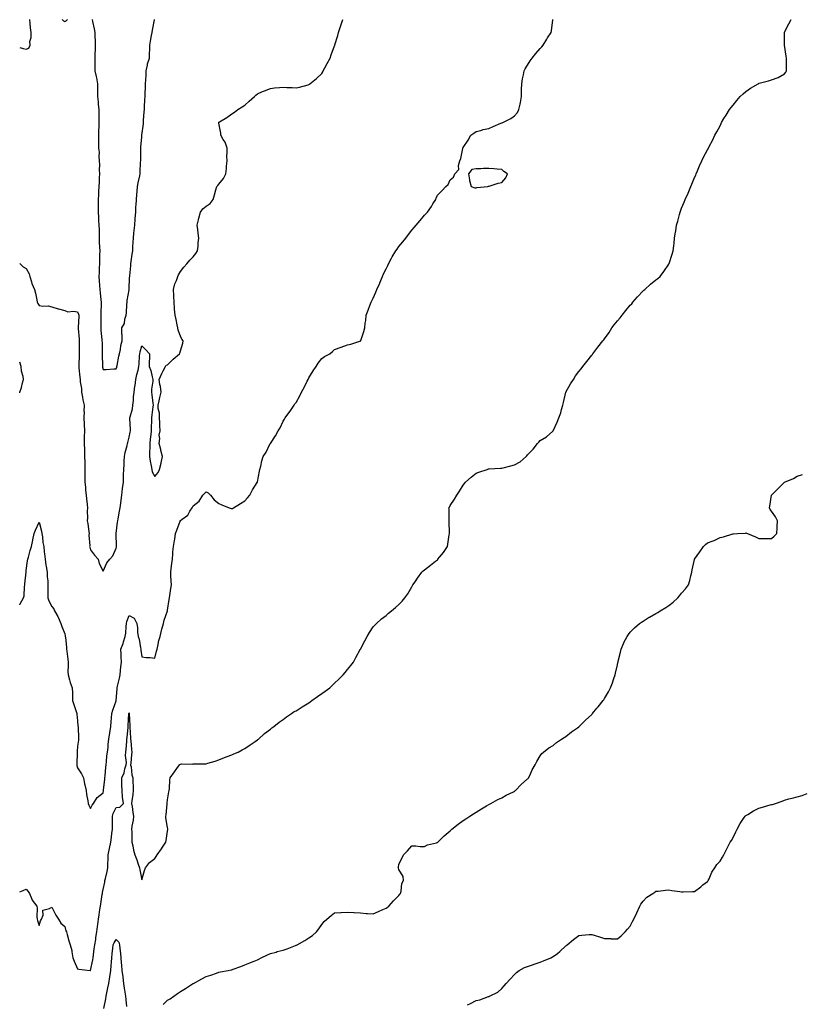
# Model space of a CAD drawing. Units: inches. Extents: x 865523 to 868163, y 7284698 to 7287338.
# Drawn here: x 865523 to 866132, y 7285806 to 7286572 of the extents above; entities that cross this region are included whole.
import ezdxf

# ---------------------------------------------------------------- set-up
doc = ezdxf.new("R2010")
doc.units = ezdxf.units.IN
doc.header["$MEASUREMENT"] = 0
doc.layers.add('Contour_86557284', color=7, linetype='Continuous', true_color=0xb38ea6)

msp = doc.modelspace()

# ---------------------------------------------------------------- linework, layer by layer
at = {"layer": 'Contour_86557284'}
for points in [[(865523, 7286550.09, 3369), (865525.59, 7286549.46, 3369), (865528.05, 7286548.93, 3369), (865530.2, 7286549.77, 3369), (865531.07, 7286551.92, 3369), (865530.91, 7286554.78, 3369), (865531.95, 7286558.02, 3369), (865531.85, 7286561.92, 3369), (865531.48, 7286565.35, 3369), (865531.21, 7286568.77, 3369), (865530.88, 7286571.92, 3369)], [(865523, 7286382.41, 3368), (865523.35, 7286381.92, 3368), (865525.58, 7286379.45, 3368), (865528.05, 7286378.19, 3368), (865530.26, 7286374.14, 3368), (865530.83, 7286371.92, 3368), (865532.24, 7286367.73, 3368), (865532.57, 7286366.44, 3368), (865534.5, 7286361.92, 3368), (865535.17, 7286359.04, 3368), (865536.26, 7286353.72, 3368), (865536.65, 7286351.92, 3368), (865537.05, 7286350.92, 3368), (865538.05, 7286349.43, 3368), (865541.07, 7286348.9, 3368), (865545.2, 7286349.07, 3368), (865548.05, 7286348.25, 3368), (865552.94, 7286346.81, 3368), (865553.22, 7286346.75, 3368), (865558.05, 7286345.54, 3368), (865560.58, 7286344.45, 3368), (865564.94, 7286345.03, 3368), (865568.05, 7286344.44, 3368), (865568.85, 7286342.72, 3368), (865569.07, 7286341.92, 3368), (865568.97, 7286340.99, 3368), (865568.48, 7286332.35, 3368), (865568.44, 7286331.92, 3368), (865568.45, 7286331.52, 3368), (865569.24, 7286323.1, 3368), (865569.25, 7286321.92, 3368), (865569.28, 7286320.69, 3368), (865569.32, 7286313.19, 3368), (865569.36, 7286311.92, 3368), (865569.36, 7286310.6, 3368), (865569, 7286302.87, 3368), (865569.01, 7286301.92, 3368), (865569.09, 7286300.88, 3368), (865569.83, 7286293.71, 3368), (865569.95, 7286291.92, 3368), (865570.08, 7286289.89, 3368), (865570.96, 7286284.83, 3368), (865571.1, 7286281.92, 3368), (865571.89, 7286278.08, 3368), (865572.02, 7286275.88, 3368), (865573.19, 7286271.92, 3368), (865573.03, 7286266.94, 3368), (865573.04, 7286266.91, 3368), (865572.93, 7286261.92, 3368), (865573.18, 7286257.06, 3368), (865573.17, 7286256.8, 3368), (865573.36, 7286251.92, 3368), (865573.25, 7286247.12, 3368), (865573.25, 7286246.72, 3368), (865573.13, 7286241.92, 3368), (865573.34, 7286237.21, 3368), (865573.35, 7286236.62, 3368), (865573.54, 7286231.92, 3368), (865573.57, 7286227.44, 3368), (865573.59, 7286226.37, 3368), (865573.62, 7286221.92, 3368), (865573.65, 7286217.52, 3368), (865573.68, 7286216.29, 3368), (865573.71, 7286211.92, 3368), (865574.11, 7286207.98, 3368), (865574.32, 7286205.65, 3368), (865574.69, 7286201.92, 3368), (865575.07, 7286198.94, 3368), (865575.41, 7286194.56, 3368), (865575.72, 7286191.92, 3368), (865575.56, 7286189.43, 3368), (865575.67, 7286184.3, 3368), (865575.49, 7286181.92, 3368), (865575.98, 7286179.85, 3368), (865576.71, 7286173.26, 3368), (865576.97, 7286171.92, 3368), (865576.88, 7286170.76, 3368), (865577.46, 7286162.51, 3368), (865577.41, 7286161.92, 3368), (865577.46, 7286161.32, 3368), (865578.05, 7286159.25, 3368), (865581.2, 7286155.07, 3368), (865583.94, 7286151.92, 3368), (865584.82, 7286148.7, 3368), (865588.05, 7286142.72, 3368), (865590.77, 7286149.2, 3368), (865593.08, 7286151.92, 3368), (865595.38, 7286154.6, 3368), (865598.05, 7286160.57, 3368), (865598.23, 7286161.74, 3368), (865598.24, 7286161.92, 3368), (865598.22, 7286162.1, 3368), (865598.11, 7286171.86, 3368), (865598.11, 7286171.92, 3368), (865598.11, 7286171.99, 3368), (865599.13, 7286180.84, 3368), (865599.26, 7286181.92, 3368), (865599.58, 7286183.45, 3368), (865600.63, 7286189.34, 3368), (865601.21, 7286191.92, 3368), (865601.62, 7286195.49, 3368), (865601.96, 7286198, 3368), (865602.38, 7286201.92, 3368), (865603.05, 7286206.92, 3368), (865603.66, 7286211.92, 3368), (865603.76, 7286216.21, 3368), (865603.81, 7286217.68, 3368), (865603.91, 7286221.92, 3368), (865604.22, 7286225.75, 3368), (865604.33, 7286228.2, 3368), (865604.61, 7286231.92, 3368), (865605, 7286234.97, 3368), (865606.61, 7286240.48, 3368), (865606.86, 7286241.92, 3368), (865607.11, 7286242.87, 3368), (865608.05, 7286246.89, 3368), (865609.07, 7286250.9, 3368), (865609.18, 7286251.92, 3368), (865609.18, 7286253.05, 3368), (865608.78, 7286261.19, 3368), (865608.78, 7286261.92, 3368), (865608.91, 7286262.78, 3368), (865610.87, 7286269.1, 3368), (865611.15, 7286271.92, 3368), (865611.5, 7286275.37, 3368), (865611.67, 7286278.31, 3368), (865612.07, 7286281.92, 3368), (865612.69, 7286286.56, 3368), (865612.78, 7286287.19, 3368), (865613.41, 7286291.92, 3368), (865614.27, 7286295.7, 3368), (865615.1, 7286298.97, 3368), (865615.8, 7286301.92, 3368), (865616.01, 7286303.96, 3368), (865616.32, 7286310.19, 3368), (865616.48, 7286311.92, 3368), (865616.73, 7286313.24, 3368), (865618.05, 7286318.06, 3368), (865621.15, 7286315.03, 3368), (865623.92, 7286311.92, 3368), (865623.9, 7286307.77, 3368), (865623.66, 7286306.3, 3368), (865623.64, 7286301.92, 3368), (865625, 7286298.87, 3368), (865625.99, 7286293.98, 3368), (865626.64, 7286291.92, 3368), (865626.64, 7286290.51, 3368), (865625.57, 7286284.4, 3368), (865625.57, 7286281.92, 3368), (865625.91, 7286279.78, 3368), (865626.64, 7286273.33, 3368), (865626.85, 7286271.92, 3368), (865626.69, 7286270.56, 3368), (865625.75, 7286264.22, 3368), (865625.5, 7286261.92, 3368), (865625.51, 7286259.38, 3368), (865625.34, 7286254.63, 3368), (865625.35, 7286251.92, 3368), (865625.11, 7286248.98, 3368), (865624.58, 7286245.39, 3368), (865624.34, 7286241.92, 3368), (865624.26, 7286238.13, 3368), (865623.99, 7286235.98, 3368), (865623.92, 7286231.92, 3368), (865624.42, 7286228.29, 3368), (865625.37, 7286224.6, 3368), (865625.83, 7286221.92, 3368), (865626.19, 7286220.06, 3368), (865628.05, 7286216.32, 3368), (865630.63, 7286219.34, 3368), (865631.79, 7286221.92, 3368), (865633.18, 7286226.79, 3368), (865633.2, 7286227.07, 3368), (865634.18, 7286231.92, 3368), (865632.79, 7286236.66, 3368), (865632.69, 7286237.27, 3368), (865631.6, 7286241.92, 3368), (865631.98, 7286245.86, 3368), (865631.54, 7286248.42, 3368), (865632.18, 7286251.92, 3368), (865632.08, 7286255.94, 3368), (865631.97, 7286258, 3368), (865631.86, 7286261.92, 3368), (865631.73, 7286265.6, 3368), (865630.8, 7286269.17, 3368), (865630.64, 7286271.92, 3368), (865631.44, 7286275.31, 3368), (865632.05, 7286277.93, 3368), (865632.99, 7286281.92, 3368), (865632.58, 7286286.45, 3368), (865632.02, 7286287.96, 3368), (865631.4, 7286291.92, 3368), (865633.51, 7286296.46, 3368), (865634.59, 7286298.46, 3368), (865636.37, 7286301.92, 3368), (865636.9, 7286303.07, 3368), (865638.05, 7286303.36, 3368), (865642.33, 7286307.63, 3368), (865647.37, 7286311.92, 3368), (865647.61, 7286312.36, 3368), (865648.05, 7286314.14, 3368), (865649.92, 7286320.05, 3368), (865650.11, 7286321.92, 3368), (865649.24, 7286323.1, 3368), (865648.05, 7286325.46, 3368), (865646.35, 7286330.22, 3368), (865646.13, 7286331.92, 3368), (865645.59, 7286334.38, 3368), (865644.65, 7286338.52, 3368), (865643.92, 7286341.92, 3368), (865643.53, 7286346.44, 3368), (865643.49, 7286347.36, 3368), (865643.06, 7286351.92, 3368), (865642.87, 7286356.74, 3368), (865642.81, 7286357.16, 3368), (865642.57, 7286361.92, 3368), (865643.75, 7286366.22, 3368), (865644.98, 7286368.85, 3368), (865646.13, 7286371.92, 3368), (865646.66, 7286373.32, 3368), (865648.05, 7286375.97, 3368), (865650.78, 7286379.19, 3368), (865652.97, 7286381.92, 3368), (865655.37, 7286384.61, 3368), (865658.05, 7286387.37, 3368), (865659.97, 7286390, 3368), (865661.35, 7286391.92, 3368), (865661.76, 7286395.63, 3368), (865661.79, 7286398.18, 3368), (865662.35, 7286401.92, 3368), (865661.92, 7286405.79, 3368), (865661.51, 7286408.46, 3368), (865661.1, 7286411.92, 3368), (865662.17, 7286416.04, 3368), (865662.5, 7286417.47, 3368), (865663.73, 7286421.92, 3368), (865665.4, 7286424.57, 3368), (865668.05, 7286426.76, 3368), (865671.08, 7286428.88, 3368), (865673.49, 7286431.92, 3368), (865674.5, 7286435.46, 3368), (865675.59, 7286439.46, 3368), (865676.27, 7286441.92, 3368), (865677.15, 7286442.82, 3368), (865678.05, 7286443.73, 3368), (865681.7, 7286448.27, 3368), (865683.37, 7286451.92, 3368), (865683.86, 7286456.11, 3368), (865683.94, 7286457.81, 3368), (865684.37, 7286461.92, 3368), (865684.28, 7286465.69, 3368), (865684.51, 7286468.38, 3368), (865684.39, 7286471.92, 3368), (865682.75, 7286476.62, 3368), (865681.33, 7286478.64, 3368), (865679.39, 7286481.92, 3368), (865679.57, 7286483.44, 3368), (865678.05, 7286491.26, 3368), (865678, 7286491.87, 3368), (865677.99, 7286491.92, 3368), (865678.01, 7286491.97, 3368), (865678.05, 7286492.04, 3368), (865678.36, 7286492.22, 3368), (865684.22, 7286495.75, 3368), (865688.05, 7286498.59, 3368), (865690.01, 7286499.96, 3368), (865692.68, 7286501.92, 3368), (865696.06, 7286503.9, 3368), (865698.05, 7286505.42, 3368), (865701.6, 7286508.37, 3368), (865705.58, 7286511.92, 3368), (865706.81, 7286513.16, 3368), (865708.05, 7286514.25, 3368), (865712.01, 7286515.88, 3368), (865713.49, 7286516.48, 3368), (865718.05, 7286518.36, 3368), (865721.32, 7286518.66, 3368), (865725.12, 7286518.99, 3368), (865728.05, 7286519.26, 3368), (865730.9, 7286519.07, 3368), (865735.07, 7286518.94, 3368), (865738.05, 7286518.75, 3368), (865740.61, 7286519.36, 3368), (865747.33, 7286521.2, 3368), (865748.05, 7286521.39, 3368), (865748.37, 7286521.6, 3368), (865748.86, 7286521.92, 3368), (865753.83, 7286526.14, 3368), (865758.05, 7286529.98, 3368), (865758.79, 7286531.18, 3368), (865759.25, 7286531.92, 3368), (865760.51, 7286534.38, 3368), (865762.18, 7286537.79, 3368), (865764.48, 7286541.92, 3368), (865765.42, 7286544.55, 3368), (865768.05, 7286551.45, 3368), (865768.16, 7286551.8, 3368), (865768.21, 7286551.92, 3368), (865768.27, 7286552.14, 3368), (865770.43, 7286559.55, 3368), (865771.15, 7286561.92, 3368), (865772.53, 7286566.39, 3368), (865772.76, 7286567.21, 3368), (865774.34, 7286571.92, 3368)], [(865523, 7286116.51, 3367), (865523.18, 7286116.79, 3367), (865523.48, 7286117.35, 3367), (865526.05, 7286121.92, 3367), (865526.4, 7286123.57, 3367), (865526.69, 7286130.55, 3367), (865526.9, 7286131.92, 3367), (865527.03, 7286132.94, 3367), (865527.93, 7286141.79, 3367), (865527.94, 7286141.92, 3367), (865527.95, 7286142.02, 3367), (865528.05, 7286143.15, 3367), (865529.18, 7286150.8, 3367), (865529.34, 7286151.92, 3367), (865529.83, 7286153.7, 3367), (865531.17, 7286158.8, 3367), (865532.07, 7286161.92, 3367), (865533.17, 7286166.8, 3367), (865533.21, 7286167.08, 3367), (865534.17, 7286171.92, 3367), (865535.37, 7286174.6, 3367), (865538.05, 7286180.72, 3367), (865539.93, 7286173.8, 3367), (865540.16, 7286171.92, 3367), (865540.65, 7286169.32, 3367), (865541.01, 7286164.88, 3367), (865541.73, 7286161.92, 3367), (865542.14, 7286157.83, 3367), (865542.41, 7286156.28, 3367), (865542.79, 7286151.92, 3367), (865543.44, 7286147.31, 3367), (865543.65, 7286146.31, 3367), (865544.37, 7286141.92, 3367), (865544.36, 7286138.23, 3367), (865544.94, 7286135.03, 3367), (865544.92, 7286131.92, 3367), (865544.99, 7286128.85, 3367), (865544.91, 7286125.05, 3367), (865544.96, 7286121.92, 3367), (865545.78, 7286119.65, 3367), (865548.05, 7286115.27, 3367), (865549.48, 7286113.36, 3367), (865550.18, 7286111.92, 3367), (865552.58, 7286107.39, 3367), (865552.92, 7286106.79, 3367), (865555.05, 7286101.92, 3367), (865555.71, 7286099.58, 3367), (865558.05, 7286093.95, 3367), (865558.44, 7286092.31, 3367), (865558.5, 7286091.92, 3367), (865558.54, 7286091.43, 3367), (865559.4, 7286083.27, 3367), (865559.51, 7286081.92, 3367), (865559.67, 7286080.3, 3367), (865560.37, 7286074.24, 3367), (865560.6, 7286071.92, 3367), (865560.76, 7286069.21, 3367), (865560.44, 7286064.31, 3367), (865560.63, 7286061.92, 3367), (865561.74, 7286058.23, 3367), (865562.25, 7286056.12, 3367), (865563.78, 7286051.92, 3367), (865564.06, 7286047.93, 3367), (865563.96, 7286046.01, 3367), (865564.19, 7286041.92, 3367), (865565.17, 7286039.04, 3367), (865567.17, 7286032.81, 3367), (865567.46, 7286031.92, 3367), (865567.56, 7286031.43, 3367), (865568.05, 7286026.22, 3367), (865568.36, 7286022.22, 3367), (865568.39, 7286021.92, 3367), (865568.41, 7286021.56, 3367), (865568.66, 7286012.54, 3367), (865568.7, 7286011.92, 3367), (865568.7, 7286011.28, 3367), (865568.05, 7286006.51, 3367), (865567.62, 7286002.35, 3367), (865567.61, 7286001.92, 3367), (865567.64, 7286001.51, 3367), (865567.39, 7285992.58, 3367), (865567.43, 7285991.92, 3367), (865567.52, 7285991.39, 3367), (865568.05, 7285989.72, 3367), (865571.15, 7285985.03, 3367), (865572.55, 7285981.92, 3367), (865573.43, 7285977.3, 3367), (865573.69, 7285976.29, 3367), (865574.6, 7285971.92, 3367), (865574.99, 7285968.86, 3367), (865576.01, 7285963.96, 3367), (865576.31, 7285961.92, 3367), (865576.76, 7285960.63, 3367), (865578.05, 7285958, 3367), (865579.28, 7285960.69, 3367), (865580.53, 7285961.92, 3367), (865583.39, 7285966.58, 3367), (865588.05, 7285970.25, 3367), (865588.28, 7285971.7, 3367), (865588.3, 7285971.92, 3367), (865588.31, 7285972.18, 3367), (865589.26, 7285980.71, 3367), (865589.31, 7285981.92, 3367), (865589.56, 7285983.42, 3367), (865589.91, 7285990.06, 3367), (865590.3, 7285991.92, 3367), (865590.61, 7285994.48, 3367), (865590.9, 7285999.07, 3367), (865591.3, 7286001.92, 3367), (865591.72, 7286005.58, 3367), (865591.9, 7286008.07, 3367), (865592.38, 7286011.92, 3367), (865593.08, 7286016.89, 3367), (865593.09, 7286016.96, 3367), (865593.84, 7286021.92, 3367), (865594.23, 7286025.74, 3367), (865594.43, 7286028.3, 3367), (865594.78, 7286031.92, 3367), (865595.4, 7286034.58, 3367), (865598.05, 7286041.82, 3367), (865598.07, 7286041.9, 3367), (865598.08, 7286041.95, 3367), (865598.86, 7286051.11, 3367), (865598.96, 7286051.92, 3367), (865599.2, 7286053.07, 3367), (865600.58, 7286059.39, 3367), (865601.09, 7286061.92, 3367), (865601.45, 7286065.32, 3367), (865601.78, 7286068.19, 3367), (865602.18, 7286071.92, 3367), (865602.08, 7286075.94, 3367), (865601.87, 7286078.1, 3367), (865601.76, 7286081.92, 3367), (865603.54, 7286086.43, 3367), (865603.84, 7286087.7, 3367), (865605.15, 7286091.92, 3367), (865605.46, 7286094.51, 3367), (865605.88, 7286099.75, 3367), (865606.12, 7286101.92, 3367), (865606.39, 7286103.58, 3367), (865608.05, 7286108.25, 3367), (865612.19, 7286106.06, 3367), (865614.15, 7286101.92, 3367), (865614.62, 7286098.49, 3367), (865614.69, 7286095.29, 3367), (865615.05, 7286091.92, 3367), (865615.83, 7286089.69, 3367), (865616.92, 7286083.05, 3367), (865617.22, 7286081.92, 3367), (865617.3, 7286081.17, 3367), (865618.05, 7286075.98, 3367), (865621.51, 7286075.39, 3367), (865624.57, 7286075.41, 3367), (865628.05, 7286074.98, 3367), (865629.57, 7286080.4, 3367), (865629.84, 7286081.92, 3367), (865630.47, 7286084.34, 3367), (865631.37, 7286088.6, 3367), (865632.34, 7286091.92, 3367), (865633.43, 7286096.54, 3367), (865633.71, 7286097.57, 3367), (865634.79, 7286101.92, 3367), (865635.38, 7286104.6, 3367), (865637.91, 7286111.78, 3367), (865637.95, 7286111.92, 3367), (865637.97, 7286112, 3367), (865638.05, 7286112.43, 3367), (865639.32, 7286120.65, 3367), (865639.56, 7286121.92, 3367), (865639.85, 7286123.72, 3367), (865640.69, 7286129.28, 3367), (865641.13, 7286131.92, 3367), (865640.96, 7286134.83, 3367), (865640.7, 7286139.27, 3367), (865640.54, 7286141.92, 3367), (865640.87, 7286144.74, 3367), (865641.41, 7286148.56, 3367), (865641.79, 7286151.92, 3367), (865642.21, 7286156.08, 3367), (865642.28, 7286157.69, 3367), (865642.76, 7286161.92, 3367), (865643.54, 7286166.42, 3367), (865643.67, 7286167.54, 3367), (865644.35, 7286171.92, 3367), (865645.26, 7286174.71, 3367), (865647.8, 7286181.68, 3367), (865647.89, 7286181.92, 3367), (865647.93, 7286182.04, 3367), (865648.05, 7286182.23, 3367), (865649.39, 7286183.26, 3367), (865653.76, 7286186.21, 3367), (865655.5, 7286189.37, 3367), (865657.22, 7286191.92, 3367), (865657.47, 7286192.5, 3367), (865658.05, 7286193.5, 3367), (865662.73, 7286197.24, 3367), (865665.49, 7286201.92, 3367), (865666.74, 7286203.23, 3367), (865668.05, 7286204.5, 3367), (865669.69, 7286203.56, 3367), (865671.57, 7286201.92, 3367), (865674.26, 7286198.13, 3367), (865678.05, 7286195.42, 3367), (865680.36, 7286194.23, 3367), (865686.02, 7286191.92, 3367), (865687.53, 7286191.4, 3367), (865688.05, 7286191.34, 3367), (865688.45, 7286191.52, 3367), (865689.35, 7286191.92, 3367), (865694.73, 7286195.24, 3367), (865698.05, 7286197.41, 3367), (865700.13, 7286199.84, 3367), (865701.97, 7286201.92, 3367), (865704.03, 7286205.94, 3367), (865707.86, 7286211.73, 3367), (865707.98, 7286211.92, 3367), (865707.99, 7286211.98, 3367), (865708.05, 7286212.27, 3367), (865709.48, 7286220.49, 3367), (865709.91, 7286221.92, 3367), (865710.57, 7286224.44, 3367), (865711.44, 7286228.53, 3367), (865712.42, 7286231.92, 3367), (865714.74, 7286235.23, 3367), (865717.74, 7286241.61, 3367), (865717.9, 7286241.92, 3367), (865717.97, 7286242, 3367), (865718.05, 7286242.12, 3367), (865722.09, 7286247.88, 3367), (865724.23, 7286251.92, 3367), (865725.66, 7286254.31, 3367), (865728.05, 7286259.32, 3367), (865729.07, 7286260.89, 3367), (865729.68, 7286261.92, 3367), (865733.12, 7286266.85, 3367), (865733.4, 7286267.27, 3367), (865736.53, 7286271.92, 3367), (865737.18, 7286272.79, 3367), (865738.05, 7286273.99, 3367), (865740.97, 7286278.99, 3367), (865742.31, 7286281.92, 3367), (865744.27, 7286285.7, 3367), (865746.72, 7286290.58, 3367), (865747.39, 7286291.92, 3367), (865747.62, 7286292.36, 3367), (865748.05, 7286293.14, 3367), (865751.41, 7286298.56, 3367), (865753.6, 7286301.92, 3367), (865755.32, 7286304.64, 3367), (865758.05, 7286308.13, 3367), (865760.28, 7286309.68, 3367), (865764.19, 7286311.92, 3367), (865766.27, 7286313.71, 3367), (865768.05, 7286315.19, 3367), (865773.05, 7286316.92, 3367), (865778.05, 7286318.81, 3367), (865780.72, 7286319.25, 3367), (865787.72, 7286321.59, 3367), (865788.05, 7286321.67, 3367), (865788.17, 7286321.8, 3367), (865788.26, 7286321.92, 3367), (865788.34, 7286322.21, 3367), (865790.75, 7286329.22, 3367), (865791.47, 7286331.92, 3367), (865791.92, 7286335.79, 3367), (865792.2, 7286337.77, 3367), (865792.6, 7286341.92, 3367), (865794.24, 7286345.73, 3367), (865795.55, 7286349.42, 3367), (865796.51, 7286351.92, 3367), (865796.99, 7286352.97, 3367), (865798.05, 7286355.17, 3367), (865800.1, 7286359.87, 3367), (865800.96, 7286361.92, 3367), (865803.1, 7286366.87, 3367), (865803.16, 7286367.04, 3367), (865805.16, 7286371.92, 3367), (865806.03, 7286373.94, 3367), (865808.05, 7286378.03, 3367), (865809.34, 7286380.63, 3367), (865810, 7286381.92, 3367), (865812.27, 7286386.14, 3367), (865812.8, 7286387.17, 3367), (865815.69, 7286391.92, 3367), (865816.63, 7286393.35, 3367), (865818.05, 7286395.25, 3367), (865821.01, 7286398.96, 3367), (865823.52, 7286401.92, 3367), (865825.43, 7286404.55, 3367), (865828.05, 7286408.07, 3367), (865829.84, 7286410.13, 3367), (865831.6, 7286411.92, 3367), (865834.51, 7286415.46, 3367), (865838.05, 7286419.76, 3367), (865839.11, 7286420.87, 3367), (865840.29, 7286421.92, 3367), (865843.41, 7286426.56, 3367), (865844.53, 7286428.4, 3367), (865846.73, 7286431.92, 3367), (865847.16, 7286432.81, 3367), (865848.05, 7286435.19, 3367), (865851.41, 7286438.56, 3367), (865854.66, 7286441.92, 3367), (865856.38, 7286443.59, 3367), (865858.05, 7286447.18, 3367), (865860.62, 7286449.35, 3367), (865861.51, 7286451.92, 3367), (865864.65, 7286455.32, 3367), (865864.5, 7286458.38, 3367), (865865.5, 7286461.92, 3367), (865866.29, 7286463.68, 3367), (865867.73, 7286471.6, 3367), (865867.83, 7286471.92, 3367), (865867.9, 7286472.07, 3367), (865868.05, 7286472.44, 3367), (865871.98, 7286477.98, 3367), (865874.14, 7286481.92, 3367), (865876.39, 7286483.58, 3367), (865878.05, 7286484.69, 3367), (865881.78, 7286485.65, 3367), (865883.68, 7286486.29, 3367), (865888.05, 7286487.25, 3367), (865891.39, 7286488.58, 3367), (865897.4, 7286491.27, 3367), (865898.05, 7286491.55, 3367), (865898.3, 7286491.68, 3367), (865898.82, 7286491.92, 3367), (865905.13, 7286494.84, 3367), (865908.05, 7286496.97, 3367), (865910.31, 7286499.65, 3367), (865911.47, 7286501.92, 3367), (865912.29, 7286506.16, 3367), (865912.6, 7286507.37, 3367), (865913.38, 7286511.92, 3367), (865913.53, 7286516.43, 3367), (865913.53, 7286517.4, 3367), (865913.66, 7286521.92, 3367), (865914.22, 7286525.75, 3367), (865914.95, 7286528.81, 3367), (865915.48, 7286531.92, 3367), (865916.31, 7286533.66, 3367), (865918.05, 7286536.49, 3367), (865920.16, 7286539.81, 3367), (865921.78, 7286541.92, 3367), (865924.54, 7286545.44, 3367), (865928.05, 7286549.41, 3367), (865929.22, 7286550.75, 3367), (865930.3, 7286551.92, 3367), (865933.2, 7286556.77, 3367), (865933.75, 7286557.61, 3367), (865936.5, 7286561.92, 3367), (865936.77, 7286563.21, 3367), (865937.83, 7286571.7, 3367), (865937.87, 7286571.92, 3367)], [(865523, 7285893.04, 3366), (865525.83, 7285894.15, 3366), (865528.05, 7285895.18, 3366), (865529.49, 7285893.36, 3366), (865530.75, 7285891.92, 3366), (865532.49, 7285887.48, 3366), (865532.67, 7285886.54, 3366), (865536.41, 7285881.92, 3366), (865536.59, 7285880.46, 3366), (865536.35, 7285873.63, 3366), (865536.51, 7285871.92, 3366), (865536.95, 7285870.82, 3366), (865538.05, 7285866.92, 3366), (865539.31, 7285870.66, 3366), (865539.89, 7285871.92, 3366), (865541.24, 7285875.11, 3366), (865540.98, 7285878.99, 3366), (865546.2, 7285880.06, 3366), (865548.05, 7285881.22, 3366), (865551.11, 7285874.99, 3366), (865553.09, 7285871.92, 3366), (865554.95, 7285868.81, 3366), (865558.05, 7285866.2, 3366), (865559.01, 7285862.89, 3366), (865559.36, 7285861.92, 3366), (865559.95, 7285860.03, 3366), (865561.19, 7285855.05, 3366), (865562.37, 7285851.92, 3366), (865563.58, 7285847.45, 3366), (865563.58, 7285846.39, 3366), (865564.35, 7285841.92, 3366), (865565.27, 7285839.15, 3366), (865568.05, 7285833.26, 3366), (865569.1, 7285832.96, 3366), (865577.91, 7285832.06, 3366), (865578.05, 7285832.03, 3366), (865579.79, 7285840.18, 3366), (865580.04, 7285841.92, 3366), (865580.34, 7285844.21, 3366), (865581.07, 7285848.89, 3366), (865581.45, 7285851.92, 3366), (865582.13, 7285855.99, 3366), (865582.33, 7285857.64, 3366), (865583.11, 7285861.92, 3366), (865583.66, 7285866.3, 3366), (865583.84, 7285867.7, 3366), (865584.36, 7285871.92, 3366), (865584.81, 7285875.16, 3366), (865585.46, 7285879.33, 3366), (865585.83, 7285881.92, 3366), (865586.1, 7285883.87, 3366), (865587.25, 7285891.12, 3366), (865587.36, 7285891.92, 3366), (865587.44, 7285892.53, 3366), (865588.05, 7285894.9, 3366), (865589.29, 7285900.68, 3366), (865589.34, 7285901.92, 3366), (865589.7, 7285903.57, 3366), (865590.97, 7285909, 3366), (865591.58, 7285911.92, 3366), (865591.65, 7285915.52, 3366), (865591.84, 7285918.13, 3366), (865591.91, 7285921.92, 3366), (865592.92, 7285926.78, 3366), (865592.97, 7285927, 3366), (865593.89, 7285931.92, 3366), (865594.4, 7285935.57, 3366), (865594.75, 7285938.62, 3366), (865595.19, 7285941.92, 3366), (865595.17, 7285944.8, 3366), (865595.12, 7285948.99, 3366), (865595.09, 7285951.92, 3366), (865595.8, 7285954.17, 3366), (865598.05, 7285958.74, 3366), (865600.88, 7285959.09, 3366), (865603.75, 7285961.92, 3366), (865603.06, 7285966.91, 3366), (865603.06, 7285966.93, 3366), (865602.63, 7285971.92, 3366), (865602.56, 7285976.43, 3366), (865602.5, 7285977.47, 3366), (865602.42, 7285981.92, 3366), (865604.29, 7285985.69, 3366), (865604.9, 7285988.77, 3366), (865605.94, 7285991.92, 3366), (865606.05, 7285993.92, 3366), (865605.37, 7285999.24, 3366), (865605.47, 7286001.92, 3366), (865605.74, 7286004.23, 3366), (865606.3, 7286010.16, 3366), (865606.49, 7286011.92, 3366), (865606.64, 7286013.33, 3366), (865607.29, 7286021.16, 3366), (865607.37, 7286021.92, 3366), (865607.41, 7286022.56, 3366), (865607.92, 7286031.79, 3366), (865607.93, 7286031.92, 3366), (865607.95, 7286032.02, 3366), (865608.05, 7286032.51, 3366), (865608.14, 7286032.01, 3366), (865608.15, 7286031.92, 3366), (865608.15, 7286031.81, 3366), (865608.58, 7286022.46, 3366), (865608.62, 7286021.92, 3366), (865608.65, 7286021.32, 3366), (865609.2, 7286013.07, 3366), (865609.25, 7286011.92, 3366), (865609.43, 7286010.54, 3366), (865609.94, 7286003.8, 3366), (865610.22, 7286001.92, 3366), (865610.03, 7285999.94, 3366), (865609.43, 7285993.3, 3366), (865609.29, 7285991.92, 3366), (865609.66, 7285990.31, 3366), (865610.35, 7285984.21, 3366), (865611.06, 7285981.92, 3366), (865611.12, 7285978.84, 3366), (865611.17, 7285975.05, 3366), (865611.24, 7285971.92, 3366), (865611.09, 7285968.87, 3366), (865610.22, 7285964.09, 3366), (865610.08, 7285961.92, 3366), (865610.44, 7285959.53, 3366), (865610.97, 7285954.84, 3366), (865611.45, 7285951.92, 3366), (865611.17, 7285948.8, 3366), (865610.25, 7285944.12, 3366), (865610.01, 7285941.92, 3366), (865610.14, 7285939.83, 3366), (865610.13, 7285934, 3366), (865610.28, 7285931.92, 3366), (865611, 7285928.97, 3366), (865611.59, 7285925.46, 3366), (865612.66, 7285921.92, 3366), (865614.08, 7285917.95, 3366), (865615.3, 7285914.66, 3366), (865616.3, 7285911.92, 3366), (865616.37, 7285910.24, 3366), (865618.05, 7285902.42, 3366), (865620.14, 7285909.83, 3366), (865620.82, 7285911.92, 3366), (865624.04, 7285915.92, 3366), (865628.05, 7285919.09, 3366), (865629.31, 7285920.66, 3366), (865630.09, 7285921.92, 3366), (865633.25, 7285926.71, 3366), (865634.12, 7285927.99, 3366), (865636.79, 7285931.92, 3366), (865636.96, 7285933.01, 3366), (865638.05, 7285940.4, 3366), (865638.3, 7285941.67, 3366), (865638.36, 7285941.92, 3366), (865638.32, 7285942.19, 3366), (865638.05, 7285943.15, 3366), (865636.79, 7285950.66, 3366), (865636.67, 7285951.92, 3366), (865636.84, 7285953.13, 3366), (865637.79, 7285961.66, 3366), (865637.82, 7285961.92, 3366), (865637.85, 7285962.13, 3366), (865638.05, 7285964.71, 3366), (865639.13, 7285970.85, 3366), (865639.34, 7285971.92, 3366), (865639.55, 7285973.42, 3366), (865639.72, 7285980.25, 3366), (865640.02, 7285981.92, 3366), (865643.39, 7285986.58, 3366), (865645.14, 7285989.01, 3366), (865647.24, 7285991.92, 3366), (865647.71, 7285992.25, 3366), (865648.05, 7285992.59, 3366), (865648.82, 7285992.69, 3366), (865657.38, 7285992.58, 3366), (865658.05, 7285992.69, 3366), (865658.93, 7285992.8, 3366), (865667.23, 7285992.74, 3366), (865668.05, 7285992.88, 3366), (865669.45, 7285993.33, 3366), (865675.08, 7285994.9, 3366), (865678.05, 7285995.95, 3366), (865682.31, 7285997.65, 3366), (865684.53, 7285998.4, 3366), (865688.05, 7285999.71, 3366), (865689.5, 7286000.46, 3366), (865692.88, 7286001.92, 3366), (865696.2, 7286003.77, 3366), (865698.05, 7286004.73, 3366), (865702.38, 7286007.58, 3366), (865706.29, 7286010.16, 3366), (865708.05, 7286011.32, 3366), (865708.37, 7286011.61, 3366), (865708.73, 7286011.92, 3366), (865713.6, 7286016.37, 3366), (865718.05, 7286019.83, 3366), (865719.2, 7286020.77, 3366), (865720.85, 7286021.92, 3366), (865724.87, 7286025.1, 3366), (865728.05, 7286027.22, 3366), (865730.62, 7286029.35, 3366), (865734.38, 7286031.92, 3366), (865736.63, 7286033.35, 3366), (865738.05, 7286034.03, 3366), (865742.77, 7286037.2, 3366), (865744.04, 7286037.91, 3366), (865748.05, 7286040.24, 3366), (865749, 7286040.97, 3366), (865750.41, 7286041.92, 3366), (865754.73, 7286045.23, 3366), (865758.05, 7286047.48, 3366), (865760.72, 7286049.24, 3366), (865764.24, 7286051.92, 3366), (865766.22, 7286053.76, 3366), (865768.05, 7286055.63, 3366), (865771.41, 7286058.56, 3366), (865774.58, 7286061.92, 3366), (865776.17, 7286063.8, 3366), (865778.05, 7286066.17, 3366), (865780.66, 7286069.31, 3366), (865782.66, 7286071.92, 3366), (865784.56, 7286075.42, 3366), (865787.96, 7286081.83, 3366), (865788.01, 7286081.92, 3366), (865788.02, 7286081.95, 3366), (865788.05, 7286082, 3366), (865791.49, 7286088.47, 3366), (865793.39, 7286091.92, 3366), (865795.07, 7286094.91, 3366), (865798.05, 7286099.37, 3366), (865799.21, 7286100.76, 3366), (865800.5, 7286101.92, 3366), (865804.4, 7286105.57, 3366), (865808.05, 7286108.15, 3366), (865810, 7286109.97, 3366), (865812.18, 7286111.92, 3366), (865815.44, 7286114.53, 3366), (865818.05, 7286116.82, 3366), (865820.65, 7286119.32, 3366), (865822.77, 7286121.92, 3366), (865824.95, 7286125.02, 3366), (865828.05, 7286130.55, 3366), (865828.54, 7286131.43, 3366), (865828.8, 7286131.92, 3366), (865830.62, 7286134.49, 3366), (865832.64, 7286137.33, 3366), (865835.92, 7286141.92, 3366), (865836.98, 7286142.99, 3366), (865838.05, 7286143.82, 3366), (865842.65, 7286147.32, 3366), (865846.57, 7286150.44, 3366), (865848.05, 7286151.61, 3366), (865848.21, 7286151.75, 3366), (865848.36, 7286151.92, 3366), (865849.65, 7286153.52, 3366), (865852.73, 7286157.24, 3366), (865855.79, 7286161.92, 3366), (865856.23, 7286163.74, 3366), (865857.17, 7286171.04, 3366), (865857.34, 7286171.92, 3366), (865857.34, 7286172.63, 3366), (865857.14, 7286181.01, 3366), (865857.13, 7286181.92, 3366), (865857.11, 7286182.87, 3366), (865857.04, 7286190.91, 3366), (865857.02, 7286191.92, 3366), (865857.38, 7286192.58, 3366), (865858.05, 7286193.7, 3366), (865861.24, 7286198.73, 3366), (865863.11, 7286201.92, 3366), (865865.11, 7286204.86, 3366), (865868.05, 7286209.63, 3366), (865869.09, 7286210.88, 3366), (865869.96, 7286211.92, 3366), (865874.22, 7286215.75, 3366), (865878.05, 7286218.83, 3366), (865880.18, 7286219.79, 3366), (865886.65, 7286221.92, 3366), (865887.75, 7286222.22, 3366), (865888.05, 7286222.21, 3366), (865888.36, 7286222.23, 3366), (865897.15, 7286222.82, 3366), (865898.05, 7286222.85, 3366), (865899.26, 7286223.13, 3366), (865905.21, 7286224.76, 3366), (865908.05, 7286225.34, 3366), (865912.28, 7286227.68, 3366), (865917.08, 7286231.92, 3366), (865917.53, 7286232.44, 3366), (865918.05, 7286233.18, 3366), (865922.46, 7286237.52, 3366), (865925.95, 7286241.92, 3366), (865926.87, 7286243.1, 3366), (865928.05, 7286244.26, 3366), (865932.82, 7286247.14, 3366), (865937.69, 7286251.56, 3366), (865938.05, 7286251.88, 3366), (865938.09, 7286251.92, 3366), (865938.12, 7286251.99, 3366), (865941.31, 7286258.66, 3366), (865942.51, 7286261.92, 3366), (865943.97, 7286266, 3366), (865944.51, 7286268.38, 3366), (865945.54, 7286271.92, 3366), (865946.04, 7286273.93, 3366), (865948.01, 7286281.88, 3366), (865948.02, 7286281.92, 3366), (865948.05, 7286281.99, 3366), (865951.58, 7286288.39, 3366), (865953.78, 7286291.92, 3366), (865955.36, 7286294.61, 3366), (865958.05, 7286297.96, 3366), (865959.76, 7286300.21, 3366), (865961.19, 7286301.92, 3366), (865964.2, 7286305.77, 3366), (865968.05, 7286310.74, 3366), (865968.56, 7286311.4, 3366), (865968.96, 7286311.92, 3366), (865972.12, 7286315.99, 3366), (865972.93, 7286317.04, 3366), (865976.81, 7286321.92, 3366), (865977.37, 7286322.59, 3366), (865978.05, 7286323.36, 3366), (865981.55, 7286328.41, 3366), (865983.78, 7286331.92, 3366), (865985.65, 7286334.32, 3366), (865988.05, 7286337.36, 3366), (865990.1, 7286339.88, 3366), (865991.64, 7286341.92, 3366), (865994.49, 7286345.48, 3366), (865998.05, 7286349.64, 3366), (865999.16, 7286350.81, 3366), (866000.19, 7286351.92, 3366), (866003.78, 7286356.19, 3366), (866008.05, 7286360.89, 3366), (866008.61, 7286361.35, 3366), (866009.41, 7286361.92, 3366), (866013.89, 7286366.08, 3366), (866018.05, 7286369.27, 3366), (866019.48, 7286370.48, 3366), (866021.29, 7286371.92, 3366), (866024.17, 7286375.81, 3366), (866028.05, 7286381.59, 3366), (866028.17, 7286381.8, 3366), (866028.23, 7286381.92, 3366), (866028.32, 7286382.19, 3366), (866030.6, 7286389.37, 3366), (866031.4, 7286391.92, 3366), (866031.85, 7286395.72, 3366), (866032.16, 7286397.81, 3366), (866032.6, 7286401.92, 3366), (866033.35, 7286406.63, 3366), (866033.43, 7286407.3, 3366), (866034.11, 7286411.92, 3366), (866035, 7286414.97, 3366), (866036.38, 7286420.25, 3366), (866036.85, 7286421.92, 3366), (866037.19, 7286422.78, 3366), (866038.05, 7286425.18, 3366), (866040.08, 7286429.9, 3366), (866040.84, 7286431.92, 3366), (866043.05, 7286436.92, 3366), (866045.24, 7286441.92, 3366), (866046.08, 7286443.89, 3366), (866048.05, 7286448.91, 3366), (866049.02, 7286450.94, 3366), (866049.42, 7286451.92, 3366), (866050.42, 7286454.29, 3366), (866051.93, 7286458.03, 3366), (866053.65, 7286461.92, 3366), (866055.08, 7286464.89, 3366), (866058.05, 7286470.5, 3366), (866058.58, 7286471.39, 3366), (866058.85, 7286471.92, 3366), (866059.72, 7286473.59, 3366), (866062.06, 7286477.91, 3366), (866063.87, 7286481.92, 3366), (866065.49, 7286484.48, 3366), (866068.05, 7286489.24, 3366), (866068.88, 7286491.09, 3366), (866069.17, 7286491.92, 3366), (866070.93, 7286494.8, 3366), (866072.56, 7286497.41, 3366), (866075.26, 7286501.92, 3366), (866076.51, 7286503.45, 3366), (866078.05, 7286505.28, 3366), (866081.03, 7286508.94, 3366), (866083.47, 7286511.92, 3366), (866085.79, 7286514.18, 3366), (866088.05, 7286516.02, 3366), (866091.52, 7286518.45, 3366), (866097.55, 7286521.92, 3366), (866097.85, 7286522.12, 3366), (866098.05, 7286522.23, 3366), (866098.47, 7286522.34, 3366), (866105.67, 7286524.3, 3366), (866108.05, 7286524.93, 3366), (866113.05, 7286526.92, 3366), (866118.05, 7286529.77, 3366), (866119.04, 7286530.92, 3366), (866119.68, 7286531.92, 3366), (866119.67, 7286533.54, 3366), (866119.63, 7286540.34, 3366), (866119.61, 7286541.92, 3366), (866119.47, 7286543.34, 3366), (866118.05, 7286551.92, 3366), (866118.09, 7286561.88, 3366), (866118.09, 7286561.92, 3366), (866118.14, 7286562.01, 3366), (866121.42, 7286568.55, 3366), (866123.23, 7286571.92, 3366)], [(865555.95, 7286571.92, 3369), (865557.05, 7286570.92, 3369), (865558.05, 7286570.46, 3369), (865559.07, 7286570.9, 3369), (865560.27, 7286571.92, 3369)], [(865579.34, 7286571.92, 3369), (865579.6, 7286570.37, 3369), (865580.95, 7286564.82, 3369), (865581.36, 7286561.92, 3369), (865581.44, 7286558.52, 3369), (865581.66, 7286555.52, 3369), (865581.73, 7286551.92, 3369), (865581.66, 7286548.31, 3369), (865581.57, 7286545.45, 3369), (865581.51, 7286541.92, 3369), (865581.5, 7286538.46, 3369), (865581.59, 7286535.46, 3369), (865581.58, 7286531.92, 3369), (865582.43, 7286527.55, 3369), (865582.71, 7286526.58, 3369), (865583.41, 7286521.92, 3369), (865583.44, 7286517.31, 3369), (865583.45, 7286516.52, 3369), (865583.48, 7286511.92, 3369), (865583.95, 7286507.82, 3369), (865584.16, 7286505.81, 3369), (865584.6, 7286501.92, 3369), (865584.69, 7286498.56, 3369), (865584.53, 7286495.44, 3369), (865584.62, 7286491.92, 3369), (865584.54, 7286488.41, 3369), (865584.44, 7286485.52, 3369), (865584.36, 7286481.92, 3369), (865584.44, 7286478.31, 3369), (865584.35, 7286475.62, 3369), (865584.42, 7286471.92, 3369), (865584.86, 7286468.73, 3369), (865584.58, 7286465.4, 3369), (865584.9, 7286461.92, 3369), (865584.98, 7286458.85, 3369), (865584.92, 7286455.05, 3369), (865585, 7286451.92, 3369), (865584.79, 7286448.66, 3369), (865584.71, 7286445.26, 3369), (865584.48, 7286441.92, 3369), (865584.32, 7286438.19, 3369), (865584.35, 7286435.62, 3369), (865584.17, 7286431.92, 3369), (865584.06, 7286427.94, 3369), (865584.05, 7286425.92, 3369), (865583.93, 7286421.92, 3369), (865584.29, 7286418.16, 3369), (865584.38, 7286415.59, 3369), (865584.69, 7286411.92, 3369), (865584.76, 7286408.63, 3369), (865584.79, 7286405.18, 3369), (865584.86, 7286401.92, 3369), (865584.9, 7286398.78, 3369), (865585.21, 7286394.75, 3369), (865585.26, 7286391.92, 3369), (865585.22, 7286389.09, 3369), (865585.19, 7286384.78, 3369), (865585.15, 7286381.92, 3369), (865584.88, 7286378.76, 3369), (865584.86, 7286375.11, 3369), (865584.53, 7286371.92, 3369), (865584.74, 7286368.62, 3369), (865585.03, 7286364.94, 3369), (865585.23, 7286361.92, 3369), (865585.49, 7286359.36, 3369), (865586.24, 7286353.73, 3369), (865586.44, 7286351.92, 3369), (865586.46, 7286350.33, 3369), (865586.07, 7286343.89, 3369), (865586.1, 7286341.92, 3369), (865586.02, 7286339.9, 3369), (865586.09, 7286333.88, 3369), (865586.01, 7286331.92, 3369), (865586.07, 7286329.94, 3369), (865586.99, 7286322.98, 3369), (865587.03, 7286321.92, 3369), (865587.06, 7286320.93, 3369), (865587.21, 7286312.76, 3369), (865587.24, 7286311.92, 3369), (865587.27, 7286311.14, 3369), (865587.45, 7286302.52, 3369), (865587.47, 7286301.92, 3369), (865587.55, 7286301.41, 3369), (865588.05, 7286299.7, 3369), (865590.28, 7286299.69, 3369), (865596.31, 7286300.18, 3369), (865598.05, 7286300.18, 3369), (865598.46, 7286301.51, 3369), (865598.61, 7286301.92, 3369), (865598.78, 7286302.65, 3369), (865600.06, 7286309.91, 3369), (865600.6, 7286311.92, 3369), (865601.33, 7286315.19, 3369), (865601.74, 7286318.23, 3369), (865602.76, 7286321.92, 3369), (865602.73, 7286326.6, 3369), (865602.49, 7286327.48, 3369), (865602.44, 7286331.92, 3369), (865604.47, 7286335.49, 3369), (865604.91, 7286338.79, 3369), (865605.93, 7286341.92, 3369), (865606.15, 7286343.81, 3369), (865606.36, 7286350.23, 3369), (865606.54, 7286351.92, 3369), (865606.75, 7286353.22, 3369), (865608.05, 7286361.51, 3369), (865608.08, 7286361.89, 3369), (865608.08, 7286361.92, 3369), (865608.08, 7286361.95, 3369), (865608.51, 7286371.46, 3369), (865608.6, 7286371.92, 3369), (865608.59, 7286372.46, 3369), (865609.59, 7286380.38, 3369), (865609.56, 7286381.92, 3369), (865609.85, 7286383.72, 3369), (865610.49, 7286389.48, 3369), (865610.92, 7286391.92, 3369), (865611.08, 7286394.95, 3369), (865611.36, 7286398.61, 3369), (865611.52, 7286401.92, 3369), (865611.89, 7286405.76, 3369), (865612.1, 7286407.87, 3369), (865612.48, 7286411.92, 3369), (865612.85, 7286416.72, 3369), (865612.88, 7286417.1, 3369), (865613.26, 7286421.92, 3369), (865613.48, 7286426.49, 3369), (865613.54, 7286427.41, 3369), (865613.77, 7286431.92, 3369), (865614.09, 7286435.88, 3369), (865614.34, 7286438.21, 3369), (865614.66, 7286441.92, 3369), (865615.07, 7286444.9, 3369), (865616.54, 7286450.41, 3369), (865616.8, 7286451.92, 3369), (865616.84, 7286453.13, 3369), (865617.1, 7286460.96, 3369), (865617.13, 7286461.92, 3369), (865617.18, 7286462.79, 3369), (865617.13, 7286471, 3369), (865617.17, 7286471.92, 3369), (865617.23, 7286472.74, 3369), (865618.05, 7286480.73, 3369), (865618.16, 7286481.81, 3369), (865618.15, 7286481.92, 3369), (865618.16, 7286482.03, 3369), (865619.23, 7286490.74, 3369), (865619.36, 7286491.92, 3369), (865619.41, 7286493.29, 3369), (865619.93, 7286500.04, 3369), (865620, 7286501.92, 3369), (865620.12, 7286503.99, 3369), (865620.47, 7286509.5, 3369), (865620.61, 7286511.92, 3369), (865620.71, 7286514.59, 3369), (865620.84, 7286519.13, 3369), (865620.95, 7286521.92, 3369), (865621.15, 7286525.02, 3369), (865621.28, 7286528.69, 3369), (865621.5, 7286531.92, 3369), (865622.43, 7286536.3, 3369), (865622.47, 7286537.5, 3369), (865623.94, 7286541.92, 3369), (865623.96, 7286546, 3369), (865624.17, 7286548.03, 3369), (865624.19, 7286551.92, 3369), (865624.76, 7286555.21, 3369), (865625.54, 7286559.41, 3369), (865625.98, 7286561.92, 3369), (865626.32, 7286563.65, 3369), (865627.76, 7286571.63, 3369), (865627.82, 7286571.92, 3369)], [(865523, 7286281.58, 3368), (865523.19, 7286281.92, 3368), (865524.41, 7286285.56, 3368), (865525.24, 7286289.11, 3368), (865526.04, 7286291.92, 3368), (865525.75, 7286294.21, 3368), (865524.51, 7286298.38, 3368), (865524.22, 7286301.92, 3368), (865523, 7286305.29, 3368)], [(865634.58, 7285805.39, 3365), (865638.05, 7285808.85, 3365), (865640.17, 7285809.8, 3365), (865642.91, 7285811.92, 3365), (865645.89, 7285814.08, 3365), (865648.05, 7285815.57, 3365), (865652.12, 7285817.85, 3365), (865657.57, 7285821.44, 3365), (865658.05, 7285821.74, 3365), (865658.16, 7285821.81, 3365), (865658.35, 7285821.92, 3365), (865664.61, 7285825.36, 3365), (865668.05, 7285827.17, 3365), (865671.62, 7285828.36, 3365), (865676.01, 7285829.89, 3365), (865678.05, 7285830.58, 3365), (865679.2, 7285830.77, 3365), (865685.09, 7285831.92, 3365), (865687.51, 7285832.47, 3365), (865688.05, 7285832.57, 3365), (865689.09, 7285832.96, 3365), (865695.03, 7285834.94, 3365), (865698.05, 7285836.23, 3365), (865702.12, 7285837.85, 3365), (865705.36, 7285839.22, 3365), (865708.05, 7285840.34, 3365), (865709.09, 7285840.88, 3365), (865710.98, 7285841.92, 3365), (865715.75, 7285844.22, 3365), (865718.05, 7285845.14, 3365), (865722.45, 7285846.32, 3365), (865723.37, 7285846.6, 3365), (865728.05, 7285847.73, 3365), (865731.08, 7285848.89, 3365), (865737.48, 7285851.35, 3365), (865738.05, 7285851.57, 3365), (865738.3, 7285851.67, 3365), (865738.78, 7285851.92, 3365), (865744.78, 7285855.19, 3365), (865748.05, 7285857.35, 3365), (865750.75, 7285859.22, 3365), (865754.03, 7285861.92, 3365), (865755.73, 7285864.23, 3365), (865758.05, 7285867.86, 3365), (865759.95, 7285870.03, 3365), (865761.86, 7285871.92, 3365), (865765.28, 7285874.69, 3365), (865768.05, 7285876.9, 3365), (865772.88, 7285877.1, 3365), (865773.22, 7285877.09, 3365), (865778.05, 7285877.33, 3365), (865782.92, 7285877.05, 3365), (865783.14, 7285877.02, 3365), (865788.05, 7285876.75, 3365), (865792.53, 7285876.4, 3365), (865793.58, 7285876.39, 3365), (865798.05, 7285876.07, 3365), (865802.09, 7285877.88, 3365), (865805.5, 7285879.37, 3365), (865808.05, 7285880.49, 3365), (865808.92, 7285881.05, 3365), (865810.28, 7285881.92, 3365), (865813.95, 7285886.02, 3365), (865818.05, 7285890.33, 3365), (865818.7, 7285891.28, 3365), (865819.33, 7285891.92, 3365), (865819.9, 7285893.78, 3365), (865820.25, 7285899.72, 3365), (865821.72, 7285901.92, 3365), (865821.24, 7285905.1, 3365), (865818.05, 7285910.54, 3365), (865817.7, 7285911.57, 3365), (865817.57, 7285911.92, 3365), (865817.67, 7285912.3, 3365), (865818.05, 7285914.42, 3365), (865821.67, 7285921.92, 3365), (865824.8, 7285925.16, 3365), (865828.05, 7285928.9, 3365), (865831.13, 7285928.84, 3365), (865834.56, 7285928.43, 3365), (865838.05, 7285928.48, 3365), (865840.35, 7285929.62, 3365), (865847.4, 7285931.28, 3365), (865848.05, 7285931.5, 3365), (865848.17, 7285931.8, 3365), (865848.23, 7285931.92, 3365), (865853.18, 7285936.78, 3365), (865858.05, 7285940.74, 3365), (865858.63, 7285941.33, 3365), (865859.33, 7285941.92, 3365), (865864.2, 7285945.77, 3365), (865868.05, 7285948.55, 3365), (865870.02, 7285949.95, 3365), (865873.34, 7285951.92, 3365), (865876.16, 7285953.81, 3365), (865878.05, 7285955.12, 3365), (865882.23, 7285957.74, 3365), (865886.19, 7285960.05, 3365), (865888.05, 7285961.17, 3365), (865888.51, 7285961.46, 3365), (865889.45, 7285961.92, 3365), (865894.97, 7285965.01, 3365), (865898.05, 7285966.33, 3365), (865901.63, 7285968.35, 3365), (865907.1, 7285970.96, 3365), (865908.05, 7285971.45, 3365), (865908.35, 7285971.63, 3365), (865908.8, 7285971.92, 3365), (865913.27, 7285976.71, 3365), (865918.05, 7285980.99, 3365), (865918.51, 7285981.46, 3365), (865919, 7285981.92, 3365), (865919.9, 7285983.78, 3365), (865921.79, 7285988.18, 3365), (865924.17, 7285991.92, 3365), (865925.38, 7285994.59, 3365), (865928.05, 7285998.95, 3365), (865929.24, 7286000.73, 3365), (865930.67, 7286001.92, 3365), (865934.75, 7286005.22, 3365), (865938.05, 7286007.09, 3365), (865940.66, 7286009.31, 3365), (865944.56, 7286011.92, 3365), (865946.65, 7286013.32, 3365), (865948.05, 7286014.03, 3365), (865952.35, 7286017.61, 3365), (865957.02, 7286020.88, 3365), (865958.05, 7286021.64, 3365), (865958.18, 7286021.79, 3365), (865958.31, 7286021.92, 3365), (865963.14, 7286026.83, 3365), (865968.05, 7286031.14, 3365), (865968.41, 7286031.56, 3365), (865968.72, 7286031.92, 3365), (865972.18, 7286036.05, 3365), (865972.97, 7286037, 3365), (865976.96, 7286041.92, 3365), (865977.4, 7286042.57, 3365), (865978.05, 7286043.55, 3365), (865981.13, 7286048.83, 3365), (865982.79, 7286051.92, 3365), (865984.19, 7286055.78, 3365), (865985.24, 7286059.12, 3365), (865986.19, 7286061.92, 3365), (865986.59, 7286063.38, 3365), (865988.05, 7286069.76, 3365), (865988.47, 7286071.5, 3365), (865988.57, 7286071.92, 3365), (865988.74, 7286072.6, 3365), (865990.35, 7286079.63, 3365), (865990.91, 7286081.92, 3365), (865993.09, 7286086.88, 3365), (865993.18, 7286087.05, 3365), (865995.6, 7286091.92, 3365), (865996.6, 7286093.38, 3365), (865998.05, 7286095.14, 3365), (866001.44, 7286098.53, 3365), (866005.31, 7286101.92, 3365), (866006.89, 7286103.08, 3365), (866008.05, 7286103.87, 3365), (866012.89, 7286106.76, 3365), (866013.09, 7286106.88, 3365), (866018.05, 7286109.73, 3365), (866019.39, 7286110.58, 3365), (866021.4, 7286111.92, 3365), (866025.62, 7286114.35, 3365), (866028.05, 7286115.91, 3365), (866031.4, 7286118.57, 3365), (866035.07, 7286121.92, 3365), (866036.48, 7286123.49, 3365), (866038.05, 7286125.58, 3365), (866041.1, 7286128.87, 3365), (866043.32, 7286131.92, 3365), (866044.5, 7286135.47, 3365), (866045.13, 7286139, 3365), (866045.89, 7286141.92, 3365), (866046.33, 7286143.65, 3365), (866047.92, 7286151.79, 3365), (866047.95, 7286151.92, 3365), (866047.98, 7286151.99, 3365), (866048.05, 7286152.12, 3365), (866052.13, 7286157.84, 3365), (866055.05, 7286161.92, 3365), (866056.62, 7286163.36, 3365), (866058.05, 7286164.65, 3365), (866062.47, 7286166.34, 3365), (866063.35, 7286166.62, 3365), (866068.05, 7286168.85, 3365), (866070.65, 7286169.31, 3365), (866077.78, 7286171.65, 3365), (866078.05, 7286171.71, 3365), (866078.27, 7286171.7, 3365), (866081.38, 7286171.92, 3365), (866087.65, 7286172.32, 3365), (866088.05, 7286172.42, 3365), (866088.48, 7286172.36, 3365), (866089.38, 7286171.92, 3365), (866095.5, 7286169.37, 3365), (866098.05, 7286168.15, 3365), (866101.82, 7286168.15, 3365), (866104.11, 7286167.98, 3365), (866108.05, 7286168.05, 3365), (866109.95, 7286170.03, 3365), (866112.09, 7286171.92, 3365), (866112.31, 7286176.18, 3365), (866112.43, 7286177.54, 3365), (866112.64, 7286181.92, 3365), (866110.98, 7286184.85, 3365), (866108.05, 7286189.35, 3365), (866106.81, 7286190.68, 3365), (866106.37, 7286191.92, 3365), (866106.78, 7286193.19, 3365), (866108.05, 7286201.92, 3365), (866113.02, 7286206.96, 3365), (866117.98, 7286211.92, 3365), (866118.05, 7286211.97, 3365), (866118.14, 7286212.01, 3365), (866125.12, 7286214.85, 3365), (866128.05, 7286216.54, 3365), (866132.02, 7286217.96, 3365)], [(865871.36, 7285805.23, 3364), (865873.71, 7285806.26, 3364), (865878.05, 7285808.59, 3364), (865880.97, 7285809, 3364), (865887.72, 7285811.59, 3364), (865888.05, 7285811.66, 3364), (865888.25, 7285811.71, 3364), (865888.54, 7285811.92, 3364), (865895.02, 7285814.95, 3364), (865898.05, 7285817.8, 3364), (865900.06, 7285819.91, 3364), (865901.57, 7285821.92, 3364), (865904.73, 7285825.24, 3364), (865908.05, 7285828.75, 3364), (865909.66, 7285830.31, 3364), (865911.63, 7285831.92, 3364), (865915.83, 7285834.15, 3364), (865918.05, 7285834.94, 3364), (865922.78, 7285836.65, 3364), (865923.17, 7285836.8, 3364), (865928.05, 7285838.36, 3364), (865930.57, 7285839.4, 3364), (865936.29, 7285841.92, 3364), (865937.51, 7285842.46, 3364), (865938.05, 7285842.73, 3364), (865941.38, 7285845.25, 3364), (865943.32, 7285846.66, 3364), (865948.05, 7285851.16, 3364), (865948.46, 7285851.51, 3364), (865948.96, 7285851.92, 3364), (865953.96, 7285856.01, 3364), (865958.05, 7285859.22, 3364), (865960.5, 7285859.47, 3364), (865965.97, 7285859.84, 3364), (865968.05, 7285860.03, 3364), (865970.83, 7285859.15, 3364), (865974.2, 7285858.07, 3364), (865978.05, 7285856.84, 3364), (865982.86, 7285856.73, 3364), (865983.3, 7285856.68, 3364), (865988.05, 7285856.56, 3364), (865991, 7285858.97, 3364), (865994.22, 7285861.92, 3364), (865995.93, 7285864.04, 3364), (865998.05, 7285866.45, 3364), (865999.79, 7285870.18, 3364), (866000.77, 7285871.92, 3364), (866003.05, 7285876.92, 3364), (866005.54, 7285881.92, 3364), (866006.35, 7285883.62, 3364), (866008.05, 7285885.98, 3364), (866011.03, 7285888.94, 3364), (866015.75, 7285891.92, 3364), (866017.06, 7285892.91, 3364), (866018.05, 7285893.63, 3364), (866019.9, 7285893.77, 3364), (866025.45, 7285894.52, 3364), (866028.05, 7285894.69, 3364), (866030.39, 7285894.26, 3364), (866036.68, 7285893.29, 3364), (866038.05, 7285893.05, 3364), (866039.18, 7285893.05, 3364), (866046.59, 7285893.38, 3364), (866048.05, 7285893.38, 3364), (866052.85, 7285897.12, 3364), (866054.61, 7285898.48, 3364), (866058.05, 7285901.14, 3364), (866058.41, 7285901.56, 3364), (866058.72, 7285901.92, 3364), (866059.34, 7285903.22, 3364), (866061.59, 7285908.38, 3364), (866063.74, 7285911.92, 3364), (866065.53, 7285914.44, 3364), (866068.05, 7285917.08, 3364), (866069.86, 7285920.11, 3364), (866070.92, 7285921.92, 3364), (866073.26, 7285926.71, 3364), (866073.72, 7285927.59, 3364), (866075.92, 7285931.92, 3364), (866076.75, 7285933.22, 3364), (866078.05, 7285935.46, 3364), (866080.19, 7285939.78, 3364), (866081.19, 7285941.92, 3364), (866083.56, 7285946.41, 3364), (866086.23, 7285950.1, 3364), (866087.47, 7285951.92, 3364), (866087.74, 7285952.23, 3364), (866088.05, 7285952.52, 3364), (866089.52, 7285953.39, 3364), (866093.88, 7285956.09, 3364), (866098.05, 7285958.27, 3364), (866100.92, 7285959.05, 3364), (866106.88, 7285960.76, 3364), (866108.05, 7285961.08, 3364), (866108.75, 7285961.23, 3364), (866110.95, 7285961.92, 3364), (866116.27, 7285963.71, 3364), (866118.05, 7285964.53, 3364), (866121.54, 7285965.41, 3364), (866124.04, 7285965.92, 3364), (866128.05, 7285967.08, 3364), (866131.79, 7285968.18, 3364), (866135.74, 7285969.62, 3364)], [(865588.56, 7285802.43, 3365), (865590, 7285809.98, 3365), (865590.23, 7285811.92, 3365), (865590.77, 7285814.63, 3365), (865591.59, 7285818.38, 3365), (865592.26, 7285821.92, 3365), (865593.06, 7285826.91, 3365), (865593.06, 7285826.93, 3365), (865593.87, 7285831.92, 3365), (865594.22, 7285835.75, 3365), (865594.46, 7285838.34, 3365), (865594.79, 7285841.92, 3365), (865595.07, 7285844.9, 3365), (865595.49, 7285849.36, 3365), (865595.74, 7285851.92, 3365), (865596.39, 7285853.58, 3365), (865598.05, 7285855.94, 3365), (865600.01, 7285853.88, 3365), (865600.76, 7285851.92, 3365), (865600.99, 7285848.98, 3365), (865601.39, 7285845.26, 3365), (865601.63, 7285841.92, 3365), (865601.96, 7285838, 3365), (865602.16, 7285836.03, 3365), (865602.5, 7285831.92, 3365), (865603.21, 7285827.08, 3365), (865603.25, 7285826.72, 3365), (865603.89, 7285821.92, 3365), (865604.41, 7285818.29, 3365), (865604.78, 7285815.18, 3365), (865605.23, 7285811.92, 3365), (865605.46, 7285809.33, 3365), (865606.15, 7285803.81, 3365)]]:
    msp.add_polyline3d(points, dxfattribs=at)
msp.add_polyline3d([(865878.05, 7286440.92, 3367), (865878.81, 7286441.16, 3367), (865887.14, 7286441.92, 3367), (865887.79, 7286442.18, 3367), (865888.05, 7286442.18, 3367), (865888.41, 7286442.28, 3367), (865895.25, 7286444.71, 3367), (865898.05, 7286445.22, 3367), (865901.24, 7286448.73, 3367), (865902.52, 7286451.92, 3367), (865899.78, 7286453.65, 3367), (865898.05, 7286455.29, 3367), (865894.41, 7286455.56, 3367), (865891.79, 7286455.66, 3367), (865888.05, 7286455.98, 3367), (865883.94, 7286456.03, 3367), (865881.8, 7286455.67, 3367), (865878.05, 7286455.73, 3367), (865874.81, 7286455.16, 3367), (865872.2, 7286451.92, 3367), (865872.91, 7286447.07, 3367), (865872.9, 7286446.76, 3367), (865874.2, 7286441.92, 3367), (865877.04, 7286440.91, 3367)], close=True, dxfattribs=at)

doc.saveas('drawing.dxf')
